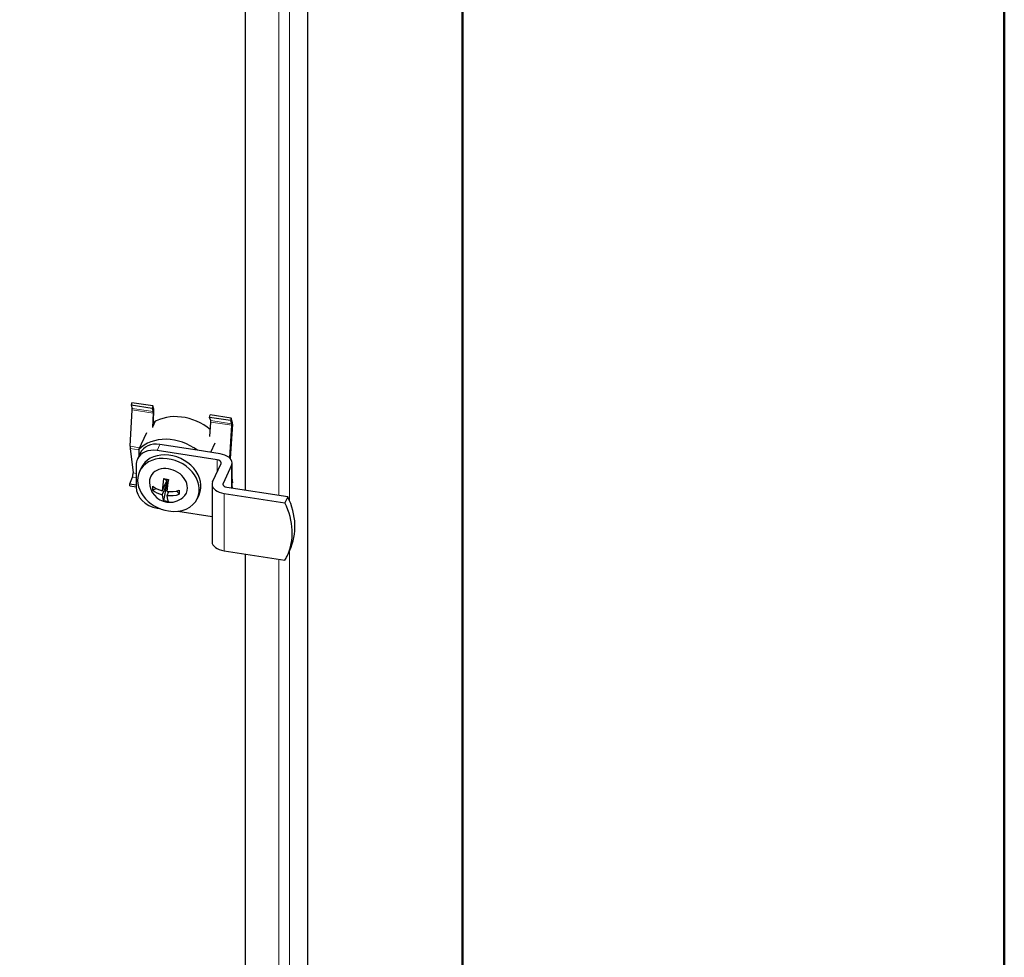
# Model space of a CAD drawing. Units: millimetres. Extents: x -1680 to 1680, y -1188 to 1188.
# Drawn here: x 1535 to 1680, y 92 to 230 of the extents above; entities that cross this region are included whole.
import ezdxf

# ---------------------------------------------------------------- set-up
doc = ezdxf.new("R2010")
doc.units = ezdxf.units.MM
for name, pattern in [('Ciągła0.30mm', [0]), ('Ciągła0.50mm', [0]), ('Liniawymiarowa0.15', [0])]:
    doc.linetypes.add(name, pattern=pattern)
for name, color, linetype, lineweight in [('Liniewidoków', 7, 'Ciągła0.30mm', 0), ('Obramowanie', 196, 'Ciągła0.30mm', 0), ('Wymiary', 7, 'Ciągła0.30mm', 0)]:
    doc.layers.add(name, color=color, linetype=linetype, lineweight=lineweight)

# ---------------------------------------------------------------- blocks, each defined once
blk = doc.blocks.new('G.P.L')
at = {"layer": 'Liniewidoków', "color": 7, "linetype": 'Liniawymiarowa0.15', "lineweight": 15}
for p, q in [((29945.9, 7279.2), (29945.9, 12481.2)), ((29903.7, 9850.6), (29903.7, 12084.5)), ((29919.4, 9842.6), (29919.4, 12089.7)), ((29718, 9974.3), (29687.1, 9979.1)), ((29718.2, 9972.1), (29687.2, 9976.9)), ((29833.9, 9956.4), (29803, 9961.2)), ((29834.1, 9954.2), (29803.2, 9959)), ((29683.9, 9923.2), (29698.1, 9921)), ((29683.9, 9919.9), (29697, 9917.9)), ((29727.9, 9925.8), (29723.7, 9916.9)), ((29812.6, 9885.3), (29812.6, 9903.1)), ((29833.7, 9861.5), (29833.7, 9895.1)), ((29687.5, 9877.7), (29692.8, 9876.9)), ((29688.3, 9883.8), (29692.8, 9883.1)), ((29821.2, 9865.8), (29821.2, 9868.2)), ((29822.7, 9853.6), (29822.7, 9768.7)), ((29919.4, 7556.5), (29919.4, 9768.9)), ((29903.7, 7551.3), (29903.7, 9756.2))]:
    blk.add_line(p, q, dxfattribs=at)
at = {"layer": 'Liniewidoków', "color": 7, "linetype": 'Ciągła0.30mm', "lineweight": 30}
for p, q in [((29946.3, 7281), (29946.3, 12483.2)), ((29854.3, 9858.3), (29854.3, 12366.5)), ((29686.3, 9987.5), (29685.5, 9983.9)), ((29717.3, 9982.7), (29686.3, 9987.5)), ((29683.9, 9923.2), (29687.2, 9976.9)), ((29716.4, 9979.1), (29685.5, 9983.9)), ((29685.5, 9983.9), (29687.1, 9979.1)), ((29717.3, 9982.7), (29716.4, 9979.1)), ((29716.4, 9979.1), (29718, 9974.3)), ((29718.2, 9972.1), (29716.8, 9951)), ((29718.9, 9977.9), (29717.3, 9982.7)), ((29717.9, 9953.3), (29719.2, 9973.6)), ((29720.7, 9959.4), (29717.9, 9953.3)), ((29801.4, 9965.9), (29802.3, 9969.5)), ((29832.3, 9961.1), (29801.4, 9965.9)), ((29803, 9961.2), (29801.4, 9965.9)), ((29801.8, 9937.8), (29803.2, 9959)), ((29833.2, 9964.8), (29802.3, 9969.5)), ((29833.2, 9964.8), (29832.3, 9961.1)), ((29832.3, 9961.1), (29833.9, 9956.4)), ((29834.8, 9960), (29833.2, 9964.8)), ((29697, 9918.6), (29708.5, 9943.5)), ((29717.9, 9953.3), (29717.1, 9951.6)), ((29831, 9905.9), (29834.1, 9954.2)), ((29835.1, 9955.6), (29831.9, 9905)), ((29683.9, 9919.9), (29688.3, 9883.8)), ((29697, 9918.6), (29697, 9909.1)), ((29812.6, 9903.1), (29723.7, 9916.9)), ((29783.2, 9917.2), (29727.9, 9925.8)), ((29816.7, 9912), (29783.2, 9917.2)), ((29809, 9928), (29802.6, 9914.2)), ((29698.8, 9913.1), (29694.7, 9904.2)), ((29692.8, 9895.5), (29692.8, 9862.9)), ((29700.3, 9891.3), (29697.8, 9885.9)), ((29805.8, 9870.6), (29818.3, 9897.5)), ((29833.7, 9895.1), (29821.2, 9868.2)), ((29834.5, 9861.3), (29834.5, 9898.6)), ((29683.5, 9867.6), (29687.5, 9877.7)), ((29731.4, 9857.4), (29738.2, 9872)), ((29738.2, 9872), (29734.3, 9875.2)), ((29740, 9871.8), (29738.2, 9872)), ((29738.2, 9866.1), (29738.2, 9872)), ((29835.5, 9869.2), (29834.5, 9877.3)), ((29683.5, 9867.6), (29692.8, 9866.2)), ((29683.6, 9864.7), (29683.5, 9867.6)), ((29683.6, 9864.7), (29692.8, 9863.2)), ((29717.3, 9858.3), (29717.5, 9858.7)), ((29717.5, 9858.7), (29717.5, 9864.1)), ((29717.5, 9858.7), (29722.7, 9860.6)), ((29731.4, 9851.5), (29738.2, 9866.1)), ((29733.6, 9842.6), (29738.2, 9866.1)), ((29734.8, 9864.9), (29738.2, 9866.1)), ((29739.2, 9865.9), (29738.2, 9866.1)), ((29738.5, 9850.4), (29741.2, 9856.2)), ((29752.5, 9857.2), (29756.6, 9852.8)), ((29805, 9867), (29805, 9782.1)), ((29916.7, 9848.6), (29826.9, 9862.5)), ((29835.1, 9861.3), (29834.5, 9866.1)), ((29733.4, 9842.2), (29733.6, 9842.6)), ((29740.2, 9841.5), (29733.6, 9842.6)), ((29783.3, 9846.2), (29785.8, 9851.6)), ((29822.7, 9853.6), (29912.5, 9839.7)), ((29916.7, 9848.6), (29912.5, 9839.7)), ((29723.7, 9831.9), (29726.9, 9831.4)), ((29754.2, 9827.2), (29805, 9819.4)), ((29822.7, 9768.7), (29912.5, 9754.8)), ((29915.7, 9760.8), (29919.8, 9769.8)), ((29854.3, 7284.6), (29854.3, 9763.8))]:
    blk.add_line(p, q, dxfattribs=at)
for start, end in [(180.3076, 261.206), (261.206, 309.9003)]:
    blk.add_arc((29742.6, 9870.5), 30.1, start, end, dxfattribs=at)
for centre, major_axis, ratio, start_param, end_param in [((29686.2, 9975.5), (-0.61, -3.95), 0.211325, 1.975818, 2.761216), ((29717.1, 9970.7), (0.61, 3.95), 0.211325, 5.11741, 5.902809), ((29762.1, 9912.5), (-59.5, 27.6), 0.788675, 4.373255, 5.829252), ((29717.1, 9970.7), (1.22, 7.91), 0.211325, 5.11741, 5.902809), ((29802.1, 9957.5), (-0.61, -3.95), 0.211325, 1.975818, 2.761216), ((29833.1, 9952.8), (1.22, 7.91), 0.211325, 5.11741, 5.902809), ((29833.1, 9952.8), (-0.61, -3.95), 0.211325, 1.975818, 2.761216), ((29747.2, 9880.3), (58.1, -26.9), 0.788675, 1.299307, 2.870104), ((29685.9, 9926.1), (-1.22, -7.91), 0.211325, 5.11741, 5.641009), ((29723.7, 9890.7), (29, -13.5), 0.788675, 1.921676, 3.141593), ((29727.9, 9899.7), (29, -13.5), 0.788675, 1.921676, 3.141593), ((29743, 9871.4), (42.8, -19.8), 0.788675, 0, 3.141593), ((29723.7, 9890.7), (29, -13.5), 0.788675, 3.141593, 3.492472), ((29740.6, 9866.1), (42.8, -19.8), 0.788675, 0, 3.141593), ((29810.5, 9898.6), (-8, 0), 0.57735, 3.141593, 4.45059), ((29810.5, 9898.6), (24, 0), 0.57735, 0, 1.308997), ((29740.6, 9866.1), (42.8, -19.8), 0.788675, 3.141593, 5.063268), ((29740.6, 9866.1), (-26.4, 12.2), 0.788675, 3.492472, 6.638606), ((29810.5, 9898.6), (-8, 0), 0.57735, 2.879793, 3.141593), ((29810.5, 9898.6), (24, 0), 0.57735, 6.021386, 6.283185), ((29687.3, 9880.7), (0.61, 3.95), 0.211325, 3.89568, 5.641009), ((29739.1, 9871), (4.6, 29.5), 0.211325, 1.454095, 2.080009), ((29742.6, 9887.1), (22.2, 0), 0.57735, 4.285057, 4.616122), ((29746.1, 9869.9), (4.6, 29.5), 0.211325, 1.454095, 2.080009), ((29829, 9867), (-24, 0), 0.57735, 6.021386, 6.283185), ((29723.7, 9858.1), (29, -13.5), 0.788675, 3.492472, 5.063268), ((29723, 9873.5), (3.4, 21.9), 0.211325, 2.037178, 2.368243), ((29742.6, 9873.4), (29.9, 0), 0.57735, 3.701974, 4.327888), ((29742.6, 9867.5), (29.9, 0), 0.57735, 3.701974, 4.327888), ((29742.6, 9873.4), (29.9, 0), 0.57735, 4.573291, 5.199205), ((29762.2, 9867.4), (-3.4, -21.9), 0.211325, 5.178771, 5.509836), ((29740.6, 9866.1), (-26.4, 12.2), 0.788675, 2.786172, 3.492472), ((29829, 9867), (-24, 0), 0.57735, 0, 1.308997), ((29829, 9867), (8, 0), 0.57735, 2.879793, 3.141593), ((29829, 9867), (8, 0), 0.57735, 3.141593, 4.45059), ((29739.1, 9871), (4.6, 29.5), 0.211325, 2.325412, 2.951326), ((29742.6, 9853.8), (-22.2, 0), 0.57735, 1.143465, 1.474529), ((29742.6, 9867.5), (29.9, 0), 0.57735, 4.573291, 5.199205), ((29746.1, 9869.9), (4.6, 29.5), 0.211325, 2.325412, 2.951326), ((29740.6, 9866.1), (42.8, -19.8), 0.788675, 5.063268, 6.283185), ((29803.7, 9823.7), (116.1, -53.9), 0.788675, 0, 0.769226), ((29799.6, 9814.7), (-116.1, 53.9), 0.788675, 3.141593, 3.910818), ((29829, 9782.1), (-24, 0), 0.57735, 0, 1.308997), ((29799.6, 9814.7), (-116.1, 53.9), 0.788675, 3.074126, 3.141593)]:
    blk.add_ellipse(centre, major_axis=major_axis, ratio=ratio, start_param=start_param, end_param=end_param, dxfattribs=at)

msp = doc.modelspace()

# ---------------------------------------------------------------- linework, layer by layer
at = {"layer": 'Obramowanie', "color": 7, "linetype": 'Ciągła0.50mm', "lineweight": 50}
msp.add_lwpolyline([(-1600, -1188), (-1680, -1188), (1680, -1188), (1680, 1188), (-1680, 1188)], dxfattribs=at)
msp.add_lwpolyline([(1600, -1108), (-1600, -1108), (-1600, 1108), (1600, 1108)], close=True, dxfattribs=at)

# ---------------------------------------------------------------- block references
at = {"layer": 'Wymiary', "xscale": 0.1, "yscale": 0.1, "zscale": 0.1}
msp.add_blockref('G.P.L', (-1417.46, -825.19), dxfattribs=at)

doc.saveas('drawing.dxf')
